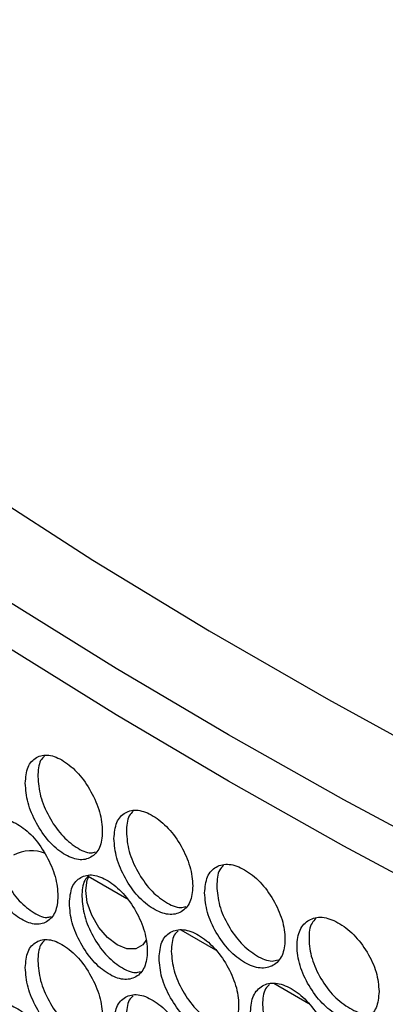
# Model space of a CAD drawing. Units: millimetres. Extents: x -321 to 1157, y -327 to 951.
# Drawn here: x 691 to 724, y 803 to 889 of the extents above; entities that cross this region are included whole.
import ezdxf

# ---------------------------------------------------------------- set-up
doc = ezdxf.new("R2010")
doc.units = ezdxf.units.MM

msp = doc.modelspace()

# ---------------------------------------------------------------- linework, layer by layer
at = {"color": 7, "linetype": 'Continuous', "lineweight": 25}
for p, q in [((700.913, 811.866), (697.5, 813.836)), ((708.737, 807.349), (705.69, 809.108)), ((716.959, 802.603), (713.849, 804.398))]:
    msp.add_line(p, q, dxfattribs=at)
at = {"color": 7, "linetype": 'Continuous', "lineweight": 25, "flags": 128}
for points in [[(634.601, 889.394), (642.704, 882.188), (651.131, 875.107), (659.876, 868.155), (668.934, 861.339), (678.298, 854.661), (687.962, 848.128), (697.919, 841.743), (708.162, 835.511), (718.685, 829.436), (729.48, 823.522), (740.539, 817.773), (751.856, 812.194), (763.422, 806.787), (775.229, 801.558), (787.27, 796.508), (799.535, 791.643), (812.017, 786.965)], [(809.35, 780.441), (797.454, 784.892), (785.753, 789.512), (774.253, 794.298), (762.961, 799.246), (751.886, 804.354), (741.032, 809.619), (730.408, 815.037), (720.018, 820.605), (709.871, 826.319), (699.972, 832.177), (690.326, 838.175), (680.941, 844.308), (671.821, 850.574), (662.973, 856.968), (654.401, 863.486), (646.112, 870.125), (638.109, 876.88), (630.398, 883.747)], [(809.35, 776.358), (797.454, 780.809), (785.753, 785.429), (774.253, 790.215), (762.961, 795.163), (751.886, 800.271), (741.032, 805.536), (730.408, 810.954), (720.018, 816.522), (709.871, 822.237), (699.972, 828.095), (690.326, 834.092), (680.941, 840.226), (671.821, 846.491), (662.973, 852.885), (654.401, 859.404), (646.112, 866.042), (638.109, 872.797), (630.398, 879.665)], [(702.576, 808.208), (702.3, 807.823), (701.686, 807.469), (700.913, 807.46), (700.055, 807.799), (699.197, 808.451), (698.424, 809.352), (697.81, 810.416), (697.415, 811.537), (697.28, 812.606), (697.415, 813.518), (697.541, 813.812)]]:
    msp.add_lwpolyline(points, dxfattribs=at)
at = {"color": 7, "linetype": 'Continuous', "lineweight": 25}
msp.add_arc((692.48, 812.657), 3.446, 68.56946, 117.06675, dxfattribs=at)
for points, knots in [([(691.95, 822.064), (691.995, 821.498), (692.085, 820.366), (692.886, 818.515), (693.988, 816.879), (695.329, 815.752), (696.672, 815.199), (697.794, 815.443), (698.581, 816.3), (698.82, 817.765), (698.581, 819.524), (697.794, 821.351), (696.672, 822.985), (695.328, 824.108), (693.988, 824.664), (692.885, 824.422), (692.086, 823.589), (691.995, 822.572), (691.95, 822.064)], [0, 0, 0, 0, 0.062425, 0.124873, 0.187457, 0.249982, 0.312609, 0.375094, 0.437599, 0.499991, 0.562454, 0.624889, 0.687467, 0.749999, 0.812623, 0.87511, 0.937589, 1, 1, 1, 1]), ([(693.659, 824.461), (693.529, 824.34), (693.127, 823.965), (693.088, 823.178), (693.061, 822.645)], [0, 0, 0, 0, 0.322994, 1, 1, 1, 1]), ([(693.061, 822.645), (693.106, 822.079), (693.196, 820.948), (693.993, 819.101), (695.097, 817.456), (696.42, 816.368), (697.519, 815.824), (698.007, 815.963), (698.137, 816)], [0, 0, 0, 0, 0.18637, 0.372671, 0.559195, 0.745411, 0.931919, 1, 1, 1, 1]), ([(699.77, 817.182), (699.816, 816.617), (699.908, 815.486), (700.727, 813.645), (701.853, 812.021), (703.223, 810.91), (704.595, 810.373), (705.742, 810.63), (706.545, 811.497), (706.79, 812.964), (706.545, 814.721), (705.741, 816.538), (704.595, 818.159), (703.222, 819.266), (701.853, 819.807), (700.726, 819.552), (699.909, 818.709), (699.817, 817.691), (699.77, 817.182)], [0, 0, 0, 0, 0.062425, 0.124875, 0.187457, 0.249985, 0.31261, 0.375096, 0.4376, 0.499991, 0.562454, 0.624889, 0.687467, 0.750001, 0.812624, 0.87511, 0.937589, 1, 1, 1, 1]), ([(688.104, 816.406), (688.148, 815.84), (688.238, 814.707), (689.029, 812.852), (690.119, 811.21), (691.445, 810.075), (692.774, 809.514), (693.884, 809.752), (694.662, 810.604), (694.899, 812.068), (694.662, 813.828), (693.884, 815.66), (692.774, 817.3), (691.445, 818.43), (690.119, 818.995), (689.029, 818.76), (688.238, 817.931), (688.149, 816.914), (688.104, 816.406)], [0, 0, 0, 0, 0.062425, 0.124873, 0.187457, 0.249985, 0.312608, 0.375095, 0.437599, 0.499991, 0.562454, 0.624888, 0.687468, 0.75, 0.812623, 0.87511, 0.937589, 1, 1, 1, 1]), ([(701.463, 819.589), (701.334, 819.469), (700.927, 819.092), (700.888, 818.31), (700.861, 817.777)], [0, 0, 0, 0, 0.317393, 1, 1, 1, 1]), ([(700.861, 817.777), (700.907, 817.211), (700.999, 816.081), (701.814, 814.243), (702.941, 812.612), (704.294, 811.537), (705.436, 811.004), (705.951, 811.157), (706.101, 811.202)], [0, 0, 0, 0, 0.184722, 0.369369, 0.554256, 0.738821, 0.923676, 1, 1, 1, 1]), ([(689.225, 816.981), (689.27, 816.415), (689.359, 815.283), (690.147, 813.432), (691.238, 811.78), (692.547, 810.686), (693.623, 810.137), (694.098, 810.268), (694.219, 810.301)], [0, 0, 0, 0, 0.187224, 0.37438, 0.561768, 0.748836, 0.936201, 1, 1, 1, 1]), ([(707.76, 812.393), (707.807, 811.828), (707.901, 810.698), (708.736, 808.866), (709.886, 807.256), (711.285, 806.161), (712.685, 805.641), (713.856, 805.911), (714.675, 806.787), (714.925, 808.258), (714.675, 810.011), (713.855, 811.819), (712.685, 813.426), (711.284, 814.517), (709.886, 815.042), (708.736, 814.774), (707.902, 813.921), (707.807, 812.902), (707.76, 812.393)], [0, 0, 0, 0, 0.062425, 0.124872, 0.187457, 0.249986, 0.312608, 0.375096, 0.437599, 0.499991, 0.562454, 0.624887, 0.687468, 0.749999, 0.812622, 0.875111, 0.93759, 1, 1, 1, 1]), ([(709.434, 814.809), (709.306, 814.69), (708.895, 814.311), (708.856, 813.534), (708.83, 813)], [0, 0, 0, 0, 0.31162, 1, 1, 1, 1]), ([(695.839, 811.48), (695.884, 810.914), (695.975, 809.782), (696.785, 807.936), (697.899, 806.307), (699.255, 805.187), (700.612, 804.643), (701.747, 804.893), (702.542, 805.754), (702.784, 807.221), (702.542, 808.979), (701.746, 810.801), (700.612, 812.428), (699.254, 813.543), (697.899, 814.092), (696.785, 813.844), (695.976, 813.005), (695.885, 811.988), (695.839, 811.48)], [0, 0, 0, 0, 0.062425, 0.124873, 0.187459, 0.249984, 0.312609, 0.375094, 0.4376, 0.499991, 0.562455, 0.624888, 0.687466, 0.75, 0.812624, 0.87511, 0.937589, 1, 1, 1, 1]), ([(697.539, 813.882), (697.41, 813.761), (697.005, 813.385), (696.966, 812.601), (696.94, 812.068)], [0, 0, 0, 0, 0.3202109, 1, 1, 1, 1]), ([(708.83, 813), (708.876, 812.435), (708.97, 811.305), (709.803, 809.477), (710.953, 807.861), (712.336, 806.798), (713.521, 806.277), (714.062, 806.445), (714.232, 806.498)], [0, 0, 0, 0, 0.1831483, 0.3662299, 0.5495436, 0.732541, 0.9158263, 1, 1, 1, 1]), ([(696.94, 812.068), (696.985, 811.502), (697.076, 810.371), (697.883, 808.529), (698.998, 806.891), (700.336, 805.809), (701.456, 805.271), (701.958, 805.416), (702.098, 805.457)], [0, 0, 0, 0, 0.185533, 0.370999, 0.556692, 0.742062, 0.92774, 1, 1, 1, 1]), ([(723.138, 803.692), (723.089, 804.256), (722.992, 805.384), (722.126, 807.198), (720.941, 808.787), (719.51, 809.863), (718.087, 810.37), (716.905, 810.093), (716.082, 809.215), (715.831, 807.744), (716.081, 805.991), (716.906, 804.185), (718.087, 802.585), (719.511, 801.507), (720.942, 801.002), (722.127, 801.291), (722.991, 802.161), (723.089, 803.182), (723.138, 803.692)], [0, 0, 0, 0, 0.062425, 0.124873, 0.187459, 0.249983, 0.312608, 0.375094, 0.437599, 0.49999, 0.562454, 0.624889, 0.687468, 0.749998, 0.812621, 0.87511, 0.937589, 1, 1, 1, 1]), ([(717.57, 810.122), (717.445, 810.004), (717.034, 809.621), (716.897, 808.342), (717.125, 806.617), (717.951, 804.807), (719.131, 803.202), (720.541, 802.154), (721.769, 801.646), (722.337, 801.828), (722.527, 801.89)], [0, 0, 0, 0, 0.063353, 0.207276, 0.351365, 0.495282, 0.639389, 0.783284, 0.927392, 1, 1, 1, 1]), ([(703.744, 806.644), (703.791, 806.079), (703.884, 804.948), (704.711, 803.112), (705.849, 801.495), (707.233, 800.392), (708.62, 799.863), (709.778, 800.127), (710.589, 800.998), (710.837, 802.467), (710.59, 804.222), (709.777, 806.035), (708.62, 807.649), (707.233, 808.747), (705.849, 809.281), (704.71, 809.019), (703.884, 808.171), (703.791, 807.153), (703.744, 806.644)], [0, 0, 0, 0, 0.062425, 0.124873, 0.187459, 0.249984, 0.312609, 0.375093, 0.437599, 0.49999, 0.562454, 0.624889, 0.687466, 0.75, 0.812624, 0.87511, 0.937589, 1, 1, 1, 1]), ([(705.428, 809.055), (705.299, 808.936), (704.89, 808.558), (704.851, 807.779), (704.824, 807.244)], [0, 0, 0, 0, 0.314532, 1, 1, 1, 1]), ([(691.95, 805.8), (691.995, 805.234), (692.085, 804.101), (692.886, 802.251), (693.988, 800.615), (695.329, 799.487), (696.672, 798.935), (697.794, 799.179), (698.581, 800.036), (698.82, 801.501), (698.581, 803.26), (697.794, 805.087), (696.672, 806.721), (695.328, 807.843), (693.988, 808.4), (692.885, 808.158), (692.086, 807.325), (691.995, 806.308), (691.95, 805.8)], [0, 0, 0, 0, 0.062425, 0.124873, 0.187457, 0.249982, 0.312609, 0.375094, 0.437599, 0.49999, 0.562454, 0.624889, 0.687467, 0.749999, 0.812623, 0.87511, 0.937589, 1, 1, 1, 1]), ([(693.659, 808.197), (693.529, 808.076), (693.127, 807.701), (693.088, 806.914), (693.061, 806.381)], [0, 0, 0, 0, 0.322993, 1, 1, 1, 1]), ([(704.824, 807.244), (704.871, 806.679), (704.964, 805.549), (705.787, 803.716), (706.926, 802.093), (708.294, 801.023), (709.458, 800.497), (709.986, 800.657), (710.146, 800.706)], [0, 0, 0, 0, 0.183925, 0.367783, 0.551867, 0.73564, 0.919697, 1, 1, 1, 1]), ([(693.061, 806.381), (693.106, 805.815), (693.196, 804.683), (693.993, 802.837), (695.097, 801.192), (696.42, 800.104), (697.519, 799.56), (698.007, 799.699), (698.137, 799.736)], [0, 0, 0, 0, 0.186369, 0.372671, 0.559195, 0.745411, 0.931919, 1, 1, 1, 1]), ([(718.97, 797.854), (718.922, 798.418), (718.825, 799.547), (717.968, 801.366), (716.794, 802.962), (715.376, 804.046), (713.967, 804.561), (712.797, 804.291), (711.982, 803.418), (711.734, 801.948), (711.982, 800.194), (712.798, 798.383), (713.967, 796.776), (715.377, 795.69), (716.794, 795.177), (717.968, 795.458), (718.824, 796.323), (718.921, 797.344), (718.97, 797.854)], [0, 0, 0, 0, 0.062425, 0.124872, 0.187459, 0.249984, 0.312609, 0.375096, 0.437601, 0.499992, 0.562455, 0.624888, 0.687468, 0.749998, 0.812622, 0.875108, 0.937589, 1, 1, 1, 1]), ([(713.482, 804.321), (713.356, 804.203), (712.947, 803.821), (712.81, 802.54), (713.036, 800.813), (713.854, 798.999), (715.022, 797.387), (716.418, 796.332), (717.625, 795.817), (718.179, 795.992), (718.359, 796.049)], [0, 0, 0, 0, 0.064406, 0.208665, 0.35309, 0.497343, 0.641782, 0.78601, 0.930455, 1, 1, 1, 1]), ([(699.77, 800.918), (699.816, 800.353), (699.908, 799.221), (700.727, 797.38), (701.853, 795.757), (703.223, 794.646), (704.595, 794.109), (705.742, 794.366), (706.545, 795.232), (706.79, 796.7), (706.545, 798.456), (705.741, 800.274), (704.595, 801.895), (703.222, 803.001), (701.853, 803.543), (700.726, 803.288), (699.909, 802.445), (699.817, 801.427), (699.77, 800.918)], [0, 0, 0, 0, 0.062425, 0.124875, 0.187457, 0.249985, 0.31261, 0.375096, 0.4376, 0.499991, 0.562454, 0.624888, 0.687467, 0.750001, 0.812624, 0.87511, 0.937589, 1, 1, 1, 1]), ([(701.463, 803.325), (701.334, 803.205), (700.927, 802.828), (700.888, 802.046), (700.861, 801.512)], [0, 0, 0, 0, 0.317393, 1, 1, 1, 1]), ([(688.104, 800.142), (688.148, 799.576), (688.238, 798.443), (689.029, 796.588), (690.119, 794.945), (691.445, 793.81), (692.774, 793.25), (693.884, 793.487), (694.662, 794.34), (694.899, 795.803), (694.662, 797.564), (693.884, 799.395), (692.774, 801.036), (691.445, 802.166), (690.119, 802.731), (689.029, 802.495), (688.238, 801.666), (688.149, 800.65), (688.104, 800.142)], [0, 0, 0, 0, 0.062425, 0.124873, 0.187457, 0.249985, 0.312608, 0.375095, 0.437599, 0.499991, 0.562454, 0.624888, 0.687468, 0.75, 0.812623, 0.87511, 0.937589, 1, 1, 1, 1])]:
    msp.add_open_spline(points, degree=3, knots=knots, dxfattribs=at)

doc.saveas('drawing.dxf')
